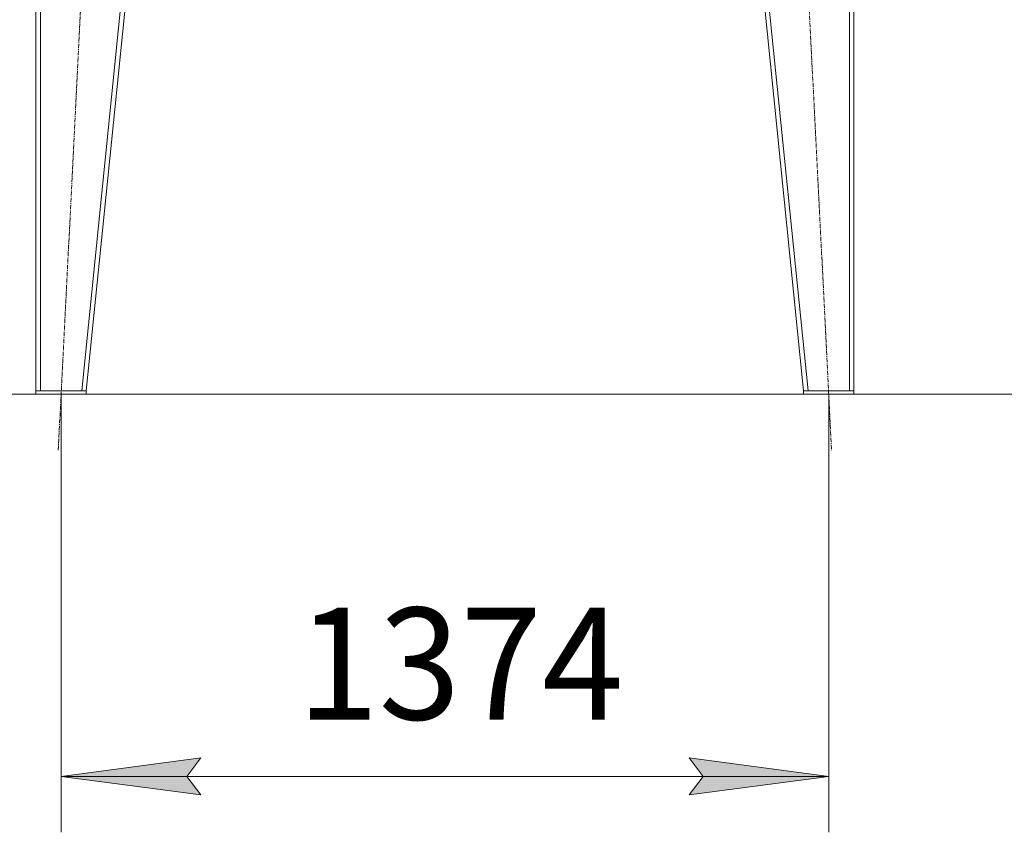
# Model space of a CAD drawing. Units: millimetres. Extents: x 0 to 21846, y -7 to 14850.
# Drawn here: x 9945 to 11708, y 7640 to 9094 of the extents above; entities that cross this region are included whole.
import ezdxf

# ---------------------------------------------------------------- set-up
doc = ezdxf.new("R2010")
doc.units = ezdxf.units.MM
doc.linetypes.add('K5LT_AXLED', pattern=[12, 7.5, -1.5, 1.5, -1.5])
doc.linetypes.add('K5LT_THIN', pattern=[0])
for name, color, linetype, true_color in [('DIM', 6, 'Continuous', 0xff00ff), ('OSI', 2, 'Continuous', 0xffff00), ('R', 1, 'Continuous', 0xff0000)]:
    doc.layers.add(name, color=color, linetype=linetype, true_color=true_color)
doc.styles.add('KTEXTSTYLE', font='GOST_A.TTF', dxfattribs={"width": 0.96, "height": 5})

msp = doc.modelspace()

# ---------------------------------------------------------------- hatches: boundary and pattern name
at = {"layer": 'DIM'}
for points in [[(10269.4, 7707.1), (10244.4, 7740), (10269.4, 7773), (10019.4, 7740)], [(11143.4, 7707.1), (11393.4, 7740), (11143.4, 7773), (11168.4, 7740)]]:
    msp.add_hatch(color=7, dxfattribs=at).paths.add_polyline_path(points)

# ---------------------------------------------------------------- linework, layer by layer
at = {"layer": 'DIM', "color": 7, "linetype": 'K5LT_THIN', "lineweight": 18}
for p, q in [((11348.4, 8423.8), (9000.5, 8423.8)), ((10019.4, 8423.8), (10019.4, 7640)), ((11393.4, 8423.8), (11393.4, 7640)), ((11438.4, 8423.8), (12136.2, 8423.8)), ((11438.4, 8423.8), (12710.1, 8423.8)), ((10019.4, 7740), (10269.4, 7773)), ((10269.4, 7773), (10244.4, 7740)), ((11168.4, 7740), (11143.4, 7773)), ((11143.4, 7773), (11393.4, 7740)), ((10269.4, 7707.1), (10019.4, 7740)), ((11393.4, 7740), (10019.4, 7740)), ((10244.4, 7740), (10269.4, 7707.1)), ((11393.4, 7740), (11143.4, 7707.1)), ((11143.4, 7707.1), (11168.4, 7740))]:
    msp.add_line(p, q, dxfattribs=at)
at = {"layer": 'OSI', "color": 30, "linetype": 'K5LT_AXLED', "lineweight": 18, "true_color": 0xff8000}
for p, q in [((10014.4, 8323.9), (10124.4, 10502.7)), ((11288.4, 10502.7), (11398.4, 8323.9))]:
    msp.add_line(p, q, dxfattribs=at)
at = {"layer": 'R', "color": 7, "linetype": 'K5LT_THIN', "lineweight": 18}
for p, q in [((9974.4, 10402.8), (9974.4, 8429.8)), ((9982.4, 10402.8), (9982.4, 8429.8)), ((10256.4, 10402.8), (10056.4, 8429.8)), ((10264.4, 10402.8), (10064.4, 8429.8)), ((11148.4, 10402.8), (11348.4, 8429.8)), ((11156.4, 10402.8), (11356.4, 8429.8)), ((11430.4, 10402.8), (11430.4, 8429.8)), ((11438.4, 10402.8), (11438.4, 8429.8)), ((9974.4, 8423.8), (9974.4, 8429.8)), ((9974.4, 8429.8), (10064.4, 8429.8)), ((10056.4, 8429.8), (9982.4, 8429.8)), ((10064.4, 8423.8), (10064.4, 8429.8)), ((11348.4, 8423.8), (11348.4, 8429.8)), ((11348.4, 8429.8), (11438.4, 8429.8)), ((11430.4, 8429.8), (11356.4, 8429.8)), ((11438.4, 8423.8), (11438.4, 8429.8)), ((9974.4, 8423.8), (10064.4, 8423.8)), ((11348.4, 8423.8), (11438.4, 8423.8))]:
    msp.add_line(p, q, dxfattribs=at)

# ---------------------------------------------------------------- texts
at = {"layer": 'DIM', "color": 7, "style": 'KTEXTSTYLE', "oblique": 15, "width": 0.965}
msp.add_text('1374', height=200, dxfattribs=at).set_placement((10441.8, 7841.8))

doc.saveas('drawing.dxf')
